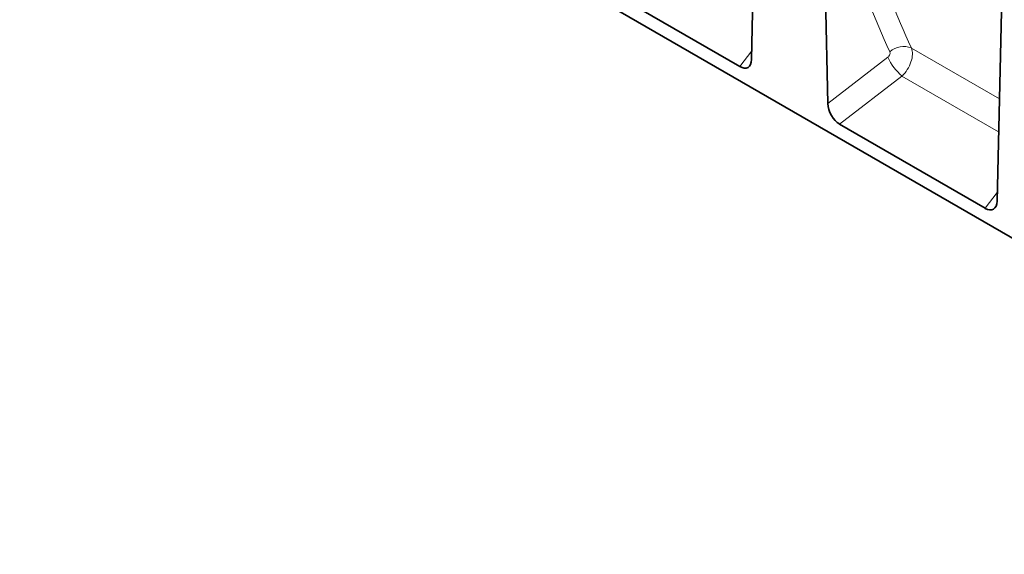
# Model space of a CAD drawing. Units: millimetres. Extents: x -738 to 1024, y -275 to 1024.
# Drawn here: x -738 to -286, y -275 to -29 of the extents above; entities that cross this region are included whole.
import ezdxf

# ---------------------------------------------------------------- set-up
doc = ezdxf.new("R2010")
doc.units = ezdxf.units.MM
doc.layers.add('133370', color=7, linetype='Continuous')
doc.layers.add('TANGENT_EDGES', color=4, linetype='Continuous', lineweight=25)

# ---------------------------------------------------------------- blocks, each defined once
blk = doc.blocks.new('1030854-M_G_ISOMETRIC VIEW')
at = {"layer": '133370', "linetype": 'Continuous', "lineweight": 35}
for p, q in [((896.12, 98.22), (189.72, 506.02)), ((525.41, 325.13), (528.15, 444.78)), ((557.69, 427.73), (560.42, 304.92)), ((638.02, 260.12), (640.75, 379.78)), ((453.23, 360.43), (520, 321.88)), ((565.83, 295.42), (632.61, 256.88))]:
    blk.add_line(p, q, dxfattribs=at)
for centre, major_axis, ratio, start_param, end_param in [((519.68, 329.02), (-3.99, 7.56), 0.544584, 2.42783, 3.915047), ((566.16, 302.19), (-3.71, 7.18), 0.609245, 0.895247, 2.382463), ((632.28, 264.01), (-3.99, 7.56), 0.544584, 2.42783, 3.915047)]:
    blk.add_ellipse(centre, major_axis=major_axis, ratio=ratio, start_param=start_param, end_param=end_param, dxfattribs=at)
at = {"layer": 'TANGENT_EDGES', "linetype": 'Continuous', "lineweight": 18}
for p, q in [((598.74, 330.39), (639.09, 307.1)), ((520, 321.88), (525.5, 329.1)), ((560.42, 304.92), (587.9, 326.14)), ((594.42, 317.51), (565.83, 295.42)), ((594.42, 317.51), (638.74, 291.92)), ((632.61, 256.88), (638.11, 264.1))]:
    blk.add_line(p, q, dxfattribs=at)
for centre, radius, start, end in [((595.22, 321.33), 9.73, 68.8016, 130.9411), ((612.39, 337.85), 27.14, 205.5571, 228.5596)]:
    blk.add_arc(centre, radius, start, end, dxfattribs=at)
for centre, major_axis, ratio, start_param, end_param in [((1079.77, 711.52), (405.68, 494.11), 0.684435, 2.608134, 2.824394), ((1084.36, 707.91), (401.93, 486.93), 0.685621, 2.610157, 2.826417), ((591.89, 323.85), (5.23, 8.52), 0.600474, 4.292279, 5.869586), ((587.3, 327.47), (1.28, 1.56), 0.684435, 4.38868, 5.965987)]:
    blk.add_ellipse(centre, major_axis=major_axis, ratio=ratio, start_param=start_param, end_param=end_param, dxfattribs=at)

msp = doc.modelspace()

# ---------------------------------------------------------------- block references
at = {"layer": '133370'}
msp.add_blockref('1030854-M_G_ISOMETRIC VIEW', (-927.79, -372.73), dxfattribs=at)

doc.saveas('drawing.dxf')
